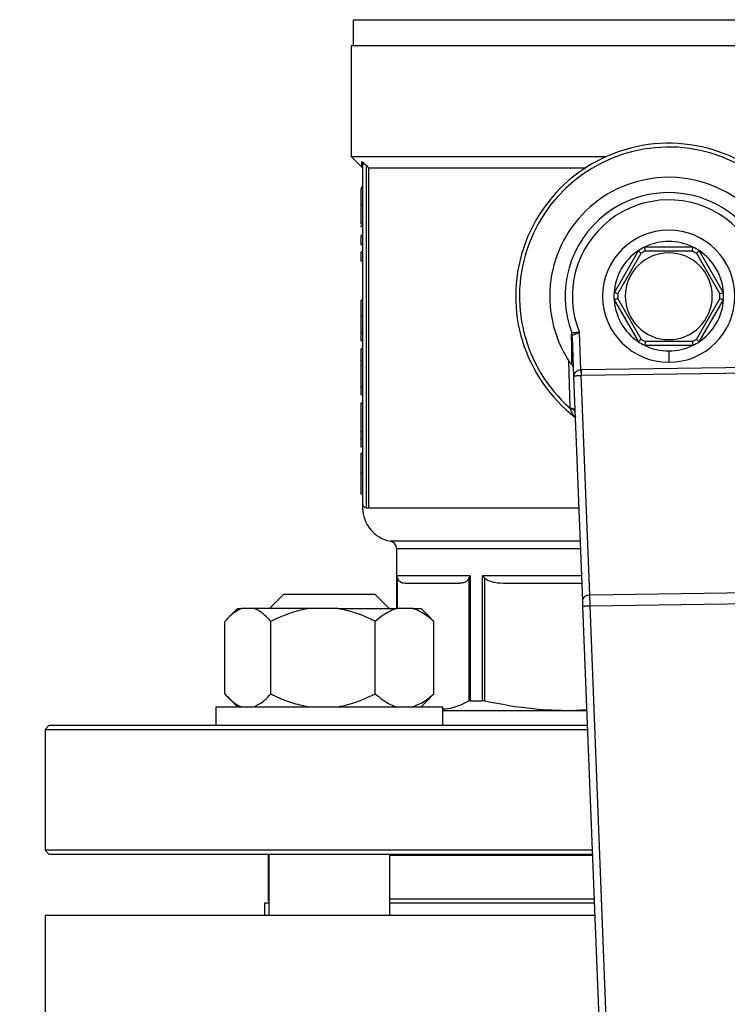
# Model space of a CAD drawing. Units: millimetres. Extents: x 4 to 416, y 4 to 293.
# Drawn here: x 100 to 104, y 199 to 205 of the extents above; entities that cross this region are included whole.
import ezdxf

# ---------------------------------------------------------------- set-up
doc = ezdxf.new("R2010")
doc.units = ezdxf.units.MM
doc.layers.add('FORMAT', color=7, linetype='Continuous')
doc.styles.add('SLDTEXTSTYLE0', font='TXT', dxfattribs={"width": 0.75})
doc.dimstyles.new('SLDDIMSTYLE0', dxfattribs={"dimtxt": 3.5, "dimasz": 3.556, "dimexe": 0, "dimexo": 0.0625, "dimgap": 0.875, "dimtad": 1, "dimdec": 0, "dimlfac": 21, "dimrnd": 1e-09, "dimzin": 12, "dimdsep": 46, "dimtxsty": 'SLDTEXTSTYLE0', "dimsah": 1, "dimcen": 0.09, "dimadec": 0, "dimazin": 3, "dimtfac": 1, "dimtdec": 0, "dimtofl": 0, "dimtmove": 0, "dimatfit": 3, "dimfxl": 0, "dimfrac": 2, "dimtolj": 1, "dimtzin": 12, "dimarcsym": 0})

# ---------------------------------------------------------------- blocks, each defined once
blk = doc.blocks.new('_D_2')
at = {"layer": 'FORMAT', "color": 7}
for p, q in [((74.04, 206.8695), (74.04, 161.7057)), ((133.5638, 206.8695), (133.5638, 161.7057)), ((133.5638, 162.7057), (74.04, 162.7057))]:
    blk.add_line(p, q, dxfattribs=at)
for points in [[(74.04, 162.7057), (77.596, 162.3247), (77.596, 163.0867)], [(133.5638, 162.7057), (130.0078, 163.0867), (130.0078, 162.3247)]]:
    blk.add_solid(points, dxfattribs=at)
at = {"layer": 'FORMAT', "color": 7, "insert": (97.8656, 167.2175), "char_height": 3.5, "attachment_point": 1, "style": 'SLDTEXTSTYLE0'}
blk.add_mtext('1250', dxfattribs=at)

msp = doc.modelspace()

# ---------------------------------------------------------------- linework, layer by layer
at = {"color": 7, "linetype": 'Continuous', "lineweight": 25}
for p, q in [((101.8138, 204.8058), (105.79, 204.8058)), ((101.8138, 204.8058), (101.8138, 204.641)), ((101.8019, 204.641), (101.8019, 203.9433)), ((105.8019, 204.641), (101.8019, 204.641)), ((101.8019, 203.9433), (101.8645, 203.8808)), ((101.8019, 203.9433), (103.4098, 203.9433)), ((101.8733, 203.8944), (101.8733, 201.7529)), ((101.8971, 201.729), (101.8971, 203.8858)), ((101.9113, 203.8719), (103.278, 203.8719)), ((101.9113, 203.8719), (101.9113, 201.729)), ((101.8733, 203.7503), (101.8638, 203.7503)), ((101.8733, 203.7418), (101.8638, 203.7418)), ((101.8733, 203.6381), (101.8638, 203.6381)), ((101.8733, 203.5174), (101.8638, 203.5174)), ((101.8638, 203.5007), (101.8638, 203.5091)), ((101.8733, 203.5007), (101.8638, 203.5007)), ((101.8733, 203.4453), (101.8638, 203.4453)), ((101.8638, 203.3859), (101.8638, 203.4453)), ((101.8733, 203.3859), (101.8638, 203.3859)), ((103.9548, 203.3719), (103.649, 203.3719)), ((101.8733, 203.3429), (101.8638, 203.3429)), ((101.8638, 203.2835), (101.8638, 203.3429)), ((103.6103, 203.3496), (103.4574, 203.0847)), ((103.4808, 203.0777), (103.6281, 203.3328)), ((103.6547, 203.3481), (103.9492, 203.3481)), ((103.9757, 203.3328), (104.123, 203.0777)), ((104.1464, 203.0847), (103.9935, 203.3496)), ((101.8733, 203.2835), (101.8638, 203.2835)), ((101.8638, 202.9362), (101.8638, 203.0379)), ((101.8733, 203.0379), (101.8638, 203.0379)), ((103.4574, 203.0401), (103.6103, 202.7752)), ((103.6281, 202.792), (103.4808, 203.047)), ((104.123, 203.047), (103.9757, 202.792)), ((103.9935, 202.7752), (104.1464, 203.0401)), ((101.8733, 202.9362), (101.8638, 202.9362)), ((101.8733, 202.8302), (101.8638, 202.8302)), ((103.1942, 202.8166), (103.1913, 202.8309)), ((103.2484, 202.5974), (103.2392, 202.8337)), ((101.8733, 202.782), (101.8638, 202.782)), ((103.1927, 202.8029), (103.2024, 202.5561)), ((103.649, 202.7529), (103.9548, 202.7529)), ((103.9492, 202.7767), (103.6547, 202.7767)), ((101.8638, 202.6544), (101.8638, 202.7309)), ((101.8733, 202.7309), (101.8638, 202.7309)), ((103.8019, 202.7171), (103.8019, 202.6457)), ((101.8733, 202.6544), (101.8638, 202.6544)), ((101.8638, 202.4914), (101.8638, 202.6544)), ((103.1713, 202.6564), (103.1789, 202.3578)), ((104.3678, 202.6145), (103.25, 202.5974)), ((103.2505, 202.5638), (104.3683, 202.5808)), ((103.3047, 201.1777), (103.2505, 202.5638)), ((103.2024, 202.5561), (103.2576, 201.1422)), ((101.8733, 202.4914), (101.8638, 202.4914)), ((101.8638, 202.4412), (101.8638, 202.4914)), ((101.8733, 202.4412), (101.8638, 202.4412)), ((101.8733, 202.3894), (101.8638, 202.3894)), ((101.8638, 202.2083), (101.8638, 202.3894)), ((101.8733, 202.2083), (101.8638, 202.2083)), ((101.8638, 202.1585), (101.8638, 202.2083)), ((101.8733, 202.1585), (101.8638, 202.1585)), ((101.8638, 202.1103), (101.8638, 202.1585)), ((101.8733, 202.1103), (101.8638, 202.1103)), ((101.8733, 202.0739), (101.8638, 202.0739)), ((101.8733, 201.9443), (101.8638, 201.9443)), ((101.8733, 201.8151), (101.8638, 201.8151)), ((101.8971, 201.729), (101.9113, 201.729)), ((102.0876, 201.4715), (102.0876, 201.0933)), ((102.5513, 201.3005), (102.0885, 201.3005)), ((102.5421, 201.2839), (102.5421, 200.5106)), ((102.5513, 201.3005), (102.5513, 200.5123)), ((102.6294, 200.5123), (102.6294, 201.3005)), ((102.6437, 200.5106), (102.6437, 201.2839)), ((102.1482, 201.2529), (102.486, 201.2529)), ((102.779, 201.2529), (103.2533, 201.2529)), ((104.3564, 201.1938), (103.3047, 201.1777)), ((101.378, 201.1838), (101.2876, 201.0933)), ((101.378, 201.1838), (101.9495, 201.1838)), ((102.0399, 201.0933), (101.9495, 201.1838)), ((101.0849, 201.0933), (101.0272, 201.0357)), ((101.0849, 201.0933), (101.1097, 201.0933)), ((101.1909, 201.0933), (101.1097, 201.0933)), ((101.5318, 201.0933), (101.1909, 201.0933)), ((101.7165, 201.0933), (101.5318, 201.0933)), ((101.7165, 201.0933), (102.0859, 201.0933)), ((102.1894, 201.0933), (102.0859, 201.0933)), ((102.1894, 201.0933), (102.2426, 201.0933)), ((102.3003, 201.0357), (102.2426, 201.0933)), ((103.259, 201.1085), (103.4815, 195.4171)), ((103.3065, 201.1104), (104.3567, 201.1264)), ((101.0055, 200.5552), (101.0055, 201.0124)), ((101.2951, 200.5552), (101.2951, 201.0124)), ((101.9533, 200.5552), (101.9533, 201.0124)), ((102.2997, 201.0351), (102.322, 201.0124)), ((102.322, 200.5552), (102.322, 201.0124)), ((101.0257, 200.5334), (101.0849, 200.4743)), ((102.2426, 200.4743), (102.3018, 200.5334)), ((102.322, 200.5552), (102.2997, 200.5355)), ((102.5513, 200.5123), (102.6294, 200.5123)), ((100.9495, 200.4743), (100.9495, 200.3552)), ((100.9495, 200.4743), (102.378, 200.4743)), ((102.378, 200.3552), (102.378, 200.4743)), ((102.378, 200.4505), (103.2847, 200.4505)), ((103.1869, 200.4505), (103.2844, 200.4566)), ((99.8971, 200.3552), (99.8733, 200.3314)), ((99.8733, 200.3314), (99.8733, 199.5695)), ((99.8733, 200.3314), (103.2893, 200.3314)), ((103.2884, 200.3552), (99.8971, 200.3552)), ((99.8733, 199.5695), (99.8971, 199.5457)), ((103.3191, 199.5695), (99.8733, 199.5695)), ((99.8971, 199.5457), (103.3201, 199.5457)), ((101.2781, 199.5393), (101.2781, 199.26)), ((101.2781, 199.5393), (101.2828, 199.5393)), ((101.2828, 199.5457), (101.2828, 199.16)), ((102.0447, 199.16), (102.0447, 199.5457)), ((102.0447, 199.5393), (103.3203, 199.5393)), ((101.2543, 199.2362), (101.2543, 199.16)), ((101.2828, 199.2362), (101.2543, 199.2362)), ((103.3322, 199.2362), (102.0447, 199.2362)), ((99.8733, 199.16), (99.8733, 198.4457)), ((99.8733, 199.16), (103.3351, 199.16))]:
    msp.add_line(p, q, dxfattribs=at)
at = {"color": 8, "linetype": 'Continuous', "lineweight": 25}
for p, q in [((101.9113, 201.729), (103.2347, 201.729)), ((103.2429, 201.5183), (102.0487, 201.5183)), ((102.0876, 201.4715), (103.2448, 201.4715)), ((102.0885, 201.0933), (102.0885, 201.3005)), ((102.0921, 201.0933), (102.0921, 201.2839)), ((103.2514, 201.3005), (102.6294, 201.3005)), ((103.5291, 195.4171), (103.3065, 201.1104)), ((101.2828, 199.26), (101.2781, 199.26)), ((103.3312, 199.26), (102.0447, 199.26))]:
    msp.add_line(p, q, dxfattribs=at)
at = {"color": 7, "linetype": 'Continuous', "lineweight": 25, "flags": 128}
for points in [[(101.8971, 203.8858), (101.9051, 203.878), (101.9113, 203.8719)], [(103.2576, 201.1422), (103.2579, 201.135), (103.2582, 201.1267), (103.2586, 201.1178), (103.259, 201.1085)], [(101.2828, 199.5417), (101.2808, 199.5408), (101.2781, 199.5393)]]:
    msp.add_lwpolyline(points, dxfattribs=at)
at = {"color": 7, "linetype": 'Continuous', "lineweight": 18}
msp.add_circle((94.2781, 214.1076), 39.9524, dxfattribs=at)
at = {"color": 7, "linetype": 'Continuous', "lineweight": 25}
for centre, radius, start, end in [((103.8019, 203.0624), 0.9643, 309.43678, 232.53892), ((103.8019, 203.0624), 0.9405, 313.23439, 228.51568), ((103.8019, 203.0624), 0.75, 328.9753, 212.77477), ((103.8019, 203.0624), 0.653, 340.99294, 200.75713), ((103.8019, 203.0624), 0.6074, 339.63791, 202.11215), ((103.8019, 203.0624), 0.4167, 90, 270), ((103.8019, 203.0624), 0.4167, 270, 90), ((103.8019, 203.0624), 0.3452, 116.29156, 123.70844), ((103.8019, 203.0624), 0.3452, 63.70844, 116.29156), ((103.8019, 203.0624), 0.3452, 56.29156, 63.70844), ((103.8019, 203.0624), 0.3452, 123.70844, 176.29156), ((103.8019, 203.0624), 0.2738, 90, 270), ((103.8019, 203.0624), 0.3214, 117.26604, 122.73396), ((103.8019, 203.0624), 0.2738, 270, 90), ((103.8019, 203.0624), 0.3214, 57.26604, 62.73396), ((103.8019, 203.0624), 0.3452, 3.70844, 56.29156), ((103.8019, 203.0624), 0.3452, 176.29156, 183.70844), ((103.8019, 203.0624), 0.3214, 177.26604, 182.73396), ((103.8019, 203.0624), 0.3214, 357.26604, 2.73396), ((103.8019, 203.0624), 0.3452, 356.29156, 3.70844), ((103.8019, 203.0624), 0.3452, 183.70844, 236.29156), ((103.8019, 203.0624), 0.3452, 303.70844, 356.29156), ((103.8019, 203.0624), 0.3452, 236.29156, 243.70844), ((103.8019, 203.0624), 0.3214, 237.26604, 242.73396), ((103.8019, 203.0624), 0.3452, 243.70844, 270), ((103.8019, 203.0624), 0.3452, 270, 296.29156), ((103.8019, 203.0624), 0.3214, 297.26604, 302.73396), ((103.8019, 203.0624), 0.3452, 296.29156, 303.70844), ((101.8971, 201.7529), 0.0238, 180, 270), ((102.0876, 201.729), 0.2143, 180.01863, 259.52432), ((102.04, 201.4715), 0.0476, 0, 79.52432), ((101.3019, 199.26), 0.0238, 180, 216.62462)]:
    msp.add_arc(centre, radius, start, end, dxfattribs=at)
for major_axis, ratio in [((-0.0053, 0.1346), 0.707007), ((-0.0039, 0.101), 0.471293)]:
    msp.add_ellipse((103.2537, 202.4628), major_axis=major_axis, ratio=ratio, start_param=6.266353, end_param=6.283185, dxfattribs=at)
for points, knots in [([(101.8661, 203.9124), (101.8693, 203.9099), (101.8759, 203.9049), (101.8839, 203.898), (101.888, 203.8944)], [0, 0, 0, 0, 0.488677, 1, 1, 1, 1]), ([(101.8661, 203.9124), (101.8672, 203.9112), (101.8693, 203.9087), (101.8715, 203.9042), (101.873, 203.8994), (101.8732, 203.8961), (101.8733, 203.8944)], [0, 0, 0, 0, 0.24692, 0.497122, 0.748863, 1, 1, 1, 1]), ([(101.8664, 203.8789), (101.8683, 203.8764), (101.8723, 203.8715), (101.873, 203.8652), (101.8733, 203.8621)], [0, 0, 0, 0, 0.4999952, 1, 1, 1, 1]), ([(101.888, 203.8944), (101.8859, 203.8944), (101.8817, 203.8944), (101.8771, 203.8944), (101.8739, 203.8944), (101.8735, 203.8944), (101.8733, 203.8944)], [0, 0, 0, 0, 0.249998, 0.499995, 0.749992, 1, 1, 1, 1]), ([(101.888, 203.8944), (101.8897, 203.8929), (101.8927, 203.8901), (101.8958, 203.8871), (101.8971, 203.8858)], [0, 0, 0, 0, 0.558735, 1, 1, 1, 1]), ([(101.8638, 203.6381), (101.8638, 203.6597), (101.8638, 203.6955), (101.8638, 203.7287), (101.8638, 203.7418)], [0, 0, 0, 0, 0.605065, 1, 1, 1, 1]), ([(101.8638, 203.5174), (101.8638, 203.5181), (101.8638, 203.5195), (101.8638, 203.5338), (101.8638, 203.5581), (101.8638, 203.5943), (101.8638, 203.6229), (101.8638, 203.6381)], [0, 0, 0, 0, 0.191988, 0.366276, 0.540212, 0.754118, 1, 1, 1, 1]), ([(103.6547, 203.3481), (103.6538, 203.3515), (103.6522, 203.3584), (103.6503, 203.3663), (103.6492, 203.371), (103.6491, 203.3716), (103.649, 203.3719)], [0, 0, 0, 0, 0.280409, 0.560013, 0.78009, 1, 1, 1, 1]), ([(103.9492, 203.3481), (103.95, 203.3515), (103.9517, 203.3584), (103.9535, 203.3663), (103.9546, 203.371), (103.9548, 203.3716), (103.9548, 203.3719)], [0, 0, 0, 0, 0.280409, 0.560013, 0.78009, 1, 1, 1, 1]), ([(103.6281, 203.3328), (103.6255, 203.3352), (103.6204, 203.3401), (103.6145, 203.3456), (103.6109, 203.349), (103.6105, 203.3494), (103.6103, 203.3496)], [0, 0, 0, 0, 0.280404, 0.560009, 0.780091, 1, 1, 1, 1]), ([(103.9757, 203.3328), (103.9783, 203.3352), (103.9834, 203.3401), (103.9893, 203.3456), (103.9929, 203.349), (103.9933, 203.3494), (103.9935, 203.3496)], [0, 0, 0, 0, 0.280404, 0.560009, 0.780091, 1, 1, 1, 1]), ([(103.4808, 203.0777), (103.4774, 203.0787), (103.4706, 203.0807), (103.4629, 203.083), (103.4582, 203.0845), (103.4577, 203.0846), (103.4574, 203.0847)], [0, 0, 0, 0, 0.280403, 0.560009, 0.780092, 1, 1, 1, 1]), ([(104.123, 203.0777), (104.1264, 203.0787), (104.1332, 203.0807), (104.1409, 203.083), (104.1456, 203.0845), (104.1461, 203.0846), (104.1464, 203.0847)], [0, 0, 0, 0, 0.280403, 0.560009, 0.780092, 1, 1, 1, 1]), ([(103.4808, 203.047), (103.4774, 203.046), (103.4706, 203.044), (103.4629, 203.0417), (103.4582, 203.0403), (103.4577, 203.0401), (103.4574, 203.0401)], [0, 0, 0, 0, 0.280403, 0.560009, 0.780092, 1, 1, 1, 1]), ([(104.123, 203.047), (104.1264, 203.046), (104.1332, 203.044), (104.1409, 203.0417), (104.1456, 203.0403), (104.1461, 203.0401), (104.1464, 203.0401)], [0, 0, 0, 0, 0.280403, 0.560009, 0.780092, 1, 1, 1, 1]), ([(101.8638, 202.8302), (101.8638, 202.8469), (101.8638, 202.8802), (101.8638, 202.9175), (101.8638, 202.9362)], [0, 0, 0, 0, 0.498025, 1, 1, 1, 1]), ([(101.8638, 202.782), (101.8638, 202.7827), (101.8638, 202.7839), (101.8638, 202.7985), (101.8638, 202.8183), (101.8638, 202.8302)], [0, 0, 0, 0, 0.310897, 0.585677, 1, 1, 1, 1]), ([(103.1913, 202.8309), (103.1906, 202.8306), (103.1893, 202.8299), (103.1877, 202.8259), (103.1876, 202.8211), (103.1875, 202.8179)], [0, 0, 0, 0, 0.239992, 0.499625, 1, 1, 1, 1]), ([(103.1875, 202.8179), (103.188, 202.7867), (103.1891, 202.7173), (103.1897, 202.6628), (103.1901, 202.6329)], [0, 0, 0, 0, 0.449637, 1, 1, 1, 1]), ([(103.1927, 202.8029), (103.1924, 202.8055), (103.1918, 202.8108), (103.1889, 202.8155), (103.1875, 202.8179)], [0, 0, 0, 0, 0.4999988, 1, 1, 1, 1]), ([(103.2392, 202.8337), (103.2332, 202.8334), (103.2218, 202.8328), (103.2073, 202.8318), (103.1967, 202.8312), (103.193, 202.831), (103.1913, 202.8309)], [0, 0, 0, 0, 0.283163, 0.543873, 0.782517, 1, 1, 1, 1]), ([(103.1927, 202.8029), (103.1926, 202.8064), (103.1925, 202.8112), (103.1932, 202.8151), (103.1937, 202.8163), (103.194, 202.8165), (103.1942, 202.8166)], [0, 0, 0, 0, 0.605665, 0.821728, 0.914151, 1, 1, 1, 1]), ([(103.1942, 202.8166), (103.196, 202.8173), (103.1998, 202.8187), (103.2104, 202.8227), (103.2237, 202.8277), (103.2337, 202.8316), (103.2392, 202.8337)], [0, 0, 0, 0, 0.238637, 0.494274, 0.719368, 1, 1, 1, 1]), ([(103.6281, 202.792), (103.6255, 202.7896), (103.6204, 202.7847), (103.6145, 202.7791), (103.6109, 202.7758), (103.6105, 202.7754), (103.6103, 202.7752)], [0, 0, 0, 0, 0.280404, 0.560009, 0.780091, 1, 1, 1, 1]), ([(103.6547, 202.7767), (103.6538, 202.7732), (103.6522, 202.7663), (103.6503, 202.7585), (103.6492, 202.7537), (103.6491, 202.7531), (103.649, 202.7529)], [0, 0, 0, 0, 0.280409, 0.560013, 0.78009, 1, 1, 1, 1]), ([(103.9492, 202.7767), (103.95, 202.7732), (103.9517, 202.7663), (103.9535, 202.7585), (103.9546, 202.7537), (103.9548, 202.7531), (103.9548, 202.7529)], [0, 0, 0, 0, 0.280409, 0.560013, 0.78009, 1, 1, 1, 1]), ([(103.9757, 202.792), (103.9783, 202.7896), (103.9834, 202.7847), (103.9893, 202.7791), (103.9929, 202.7758), (103.9933, 202.7754), (103.9935, 202.7752)], [0, 0, 0, 0, 0.280404, 0.560009, 0.780091, 1, 1, 1, 1]), ([(103.1713, 202.6564), (103.1747, 202.6514), (103.1794, 202.6444), (103.186, 202.6366), (103.1887, 202.6341), (103.1901, 202.6329)], [0, 0, 0, 0, 0.564383, 0.794008, 1, 1, 1, 1]), ([(103.2001, 202.6141), (103.1995, 202.6175), (103.1985, 202.6243), (103.1929, 202.63), (103.1901, 202.6329)], [0, 0, 0, 0, 0.500366, 1, 1, 1, 1]), ([(103.2484, 202.5974), (103.2454, 202.5971), (103.2393, 202.5966), (103.2304, 202.5939), (103.2221, 202.5899), (103.2132, 202.5834), (103.2042, 202.5719), (103.203, 202.562), (103.2024, 202.5561)], [0, 0, 0, 0, 0.104439, 0.214426, 0.332192, 0.459554, 0.67993, 1, 1, 1, 1]), ([(103.2024, 202.5561), (103.2032, 202.5571), (103.2047, 202.5588), (103.2141, 202.5605), (103.2232, 202.5618), (103.2316, 202.5627), (103.2406, 202.5633), (103.2467, 202.5636), (103.2497, 202.5637)], [0, 0, 0, 0, 0.320546, 0.542281, 0.667709, 0.785463, 0.895485, 1, 1, 1, 1]), ([(103.2484, 202.5974), (103.2485, 202.5943), (103.2488, 202.588), (103.2491, 202.5791), (103.2494, 202.5707), (103.2496, 202.5661), (103.2497, 202.5637)], [0, 0, 0, 0, 0.249946, 0.500012, 0.750048, 1, 1, 1, 1]), ([(103.25, 202.5974), (103.25, 202.5943), (103.2501, 202.5881), (103.2503, 202.5791), (103.2504, 202.5708), (103.2505, 202.5661), (103.2505, 202.5638)], [0, 0, 0, 0, 0.250008, 0.5, 0.75001, 1, 1, 1, 1]), ([(103.1789, 202.3578), (103.1833, 202.3572), (103.1922, 202.3559), (103.2023, 202.3522), (103.2092, 202.3474), (103.2102, 202.3437), (103.2107, 202.3419)], [0, 0, 0, 0, 0.250067, 0.500002, 0.749936, 1, 1, 1, 1]), ([(103.1789, 202.3578), (103.1792, 202.357), (103.1798, 202.3556), (103.1803, 202.3541), (103.1805, 202.3535)], [0, 0, 0, 0, 0.561117, 1, 1, 1, 1]), ([(103.211, 202.3358), (103.2105, 202.3378), (103.2095, 202.3418), (103.2029, 202.347), (103.1932, 202.3512), (103.1848, 202.3527), (103.1805, 202.3535)], [0, 0, 0, 0, 0.250058, 0.499997, 0.749945, 1, 1, 1, 1]), ([(101.8638, 201.9443), (101.8638, 201.9547), (101.8638, 201.9746), (101.8638, 202.0022), (101.8638, 202.0254), (101.8638, 202.0517), (101.8638, 202.0712), (101.8638, 202.0729), (101.8638, 202.0739)], [0, 0, 0, 0, 0.111145, 0.212137, 0.309841, 0.411787, 0.660203, 1, 1, 1, 1]), ([(101.8638, 201.8151), (101.8638, 201.8161), (101.8638, 201.8179), (101.8638, 201.8372), (101.8638, 201.8629), (101.8638, 201.8861), (101.8638, 201.9139), (101.8638, 201.9338), (101.8638, 201.9443)], [0, 0, 0, 0, 0.33219, 0.582538, 0.686833, 0.78599, 0.887936, 1, 1, 1, 1]), ([(101.8733, 201.7529), (101.8733, 201.7505), (101.8733, 201.7463), (101.8733, 201.7343), (101.8733, 201.729)], [0, 0, 0, 0, 0.559695, 1, 1, 1, 1]), ([(102.0885, 201.3005), (102.0888, 201.2973), (102.0892, 201.2917), (102.0912, 201.2863), (102.0921, 201.2839)], [0, 0, 0, 0, 0.560193, 1, 1, 1, 1]), ([(102.0921, 201.2839), (102.0952, 201.2787), (102.1029, 201.2657), (102.1223, 201.2554), (102.138, 201.2539), (102.1482, 201.2529)], [0, 0, 0, 0, 0.189837, 0.471164, 1, 1, 1, 1]), ([(102.5421, 201.2839), (102.5387, 201.2782), (102.5305, 201.2646), (102.5111, 201.2554), (102.4958, 201.2538), (102.486, 201.2529)], [0, 0, 0, 0, 0.205817, 0.495797, 1, 1, 1, 1]), ([(102.5513, 201.3005), (102.5493, 201.2973), (102.5456, 201.2917), (102.5432, 201.2863), (102.5421, 201.2839)], [0, 0, 0, 0, 0.560194, 1, 1, 1, 1]), ([(102.6294, 201.3005), (102.6318, 201.2973), (102.6361, 201.2917), (102.6414, 201.2863), (102.6437, 201.2839)], [0, 0, 0, 0, 0.560195, 1, 1, 1, 1]), ([(102.6437, 201.2839), (102.6512, 201.2787), (102.6699, 201.2657), (102.7166, 201.2554), (102.7544, 201.2539), (102.779, 201.2529)], [0, 0, 0, 0, 0.189837, 0.471163, 1, 1, 1, 1]), ([(103.3047, 201.1777), (103.2984, 201.177), (103.2858, 201.1756), (103.2701, 201.1673), (103.2593, 201.1556), (103.2582, 201.1467), (103.2576, 201.1422)], [0, 0, 0, 0, 0.250001, 0.500004, 0.74999, 1, 1, 1, 1]), ([(103.3065, 201.1104), (103.3064, 201.1166), (103.306, 201.1291), (103.3056, 201.147), (103.3051, 201.1637), (103.3048, 201.173), (103.3047, 201.1777)], [0, 0, 0, 0, 0.249988, 0.499997, 0.75, 1, 1, 1, 1]), ([(101.1097, 201.0933), (101.0876, 201.0818), (101.0516, 201.0629), (101.0184, 201.0265), (101.0055, 201.0124)], [0, 0, 0, 0, 0.613154, 1, 1, 1, 1]), ([(101.2951, 201.0124), (101.2703, 201.0382), (101.2367, 201.0734), (101.2005, 201.0892), (101.1909, 201.0933)], [0, 0, 0, 0, 0.735438, 1, 1, 1, 1]), ([(101.5318, 201.0933), (101.5102, 201.0892), (101.4279, 201.0734), (101.3514, 201.0383), (101.2951, 201.0124)], [0, 0, 0, 0, 0.2633344, 1, 1, 1, 1]), ([(101.9533, 201.0124), (101.9436, 201.0171), (101.9015, 201.0378), (101.8239, 201.0703), (101.7525, 201.0856), (101.7165, 201.0933)], [0, 0, 0, 0, 0.1291654, 0.5608044, 1, 1, 1, 1]), ([(102.0859, 201.0933), (102.0578, 201.0818), (102.012, 201.0629), (101.9697, 201.0265), (101.9533, 201.0124)], [0, 0, 0, 0, 0.613153, 1, 1, 1, 1]), ([(102.322, 201.0124), (102.2905, 201.0382), (102.2476, 201.0734), (102.2016, 201.0892), (102.1894, 201.0933)], [0, 0, 0, 0, 0.735439, 1, 1, 1, 1]), ([(103.259, 201.1085), (103.2597, 201.1085), (103.2611, 201.1086), (103.2721, 201.109), (103.2878, 201.1096), (103.3003, 201.1101), (103.3065, 201.1104)], [0, 0, 0, 0, 0.249997, 0.5, 0.749998, 1, 1, 1, 1]), ([(101.0055, 200.5552), (101.0303, 200.5294), (101.0639, 200.4943), (101.1001, 200.4785), (101.1097, 200.4743)], [0, 0, 0, 0, 0.735438, 1, 1, 1, 1]), ([(101.1909, 200.4743), (101.213, 200.4859), (101.249, 200.5048), (101.2822, 200.5412), (101.2951, 200.5552)], [0, 0, 0, 0, 0.613154, 1, 1, 1, 1]), ([(101.2951, 200.5552), (101.3048, 200.5505), (101.3469, 200.5298), (101.4245, 200.4973), (101.4959, 200.482), (101.5318, 200.4743)], [0, 0, 0, 0, 0.1291654, 0.5608044, 1, 1, 1, 1]), ([(101.7165, 200.4743), (101.7382, 200.4784), (101.8205, 200.4942), (101.897, 200.5294), (101.9533, 200.5552)], [0, 0, 0, 0, 0.2633344, 1, 1, 1, 1]), ([(101.9533, 200.5552), (101.9848, 200.5294), (102.0277, 200.4943), (102.0737, 200.4785), (102.0859, 200.4743)], [0, 0, 0, 0, 0.735439, 1, 1, 1, 1]), ([(102.1894, 200.4743), (102.2175, 200.4859), (102.2633, 200.5048), (102.3056, 200.5412), (102.322, 200.5552)], [0, 0, 0, 0, 0.613154, 1, 1, 1, 1]), ([(102.3799, 200.46), (102.4006, 200.4621), (102.4551, 200.4677), (102.5088, 200.4942), (102.5421, 200.5106)], [0, 0, 0, 0, 0.379211, 1, 1, 1, 1]), ([(102.5513, 200.5123), (102.5495, 200.5123), (102.5457, 200.5121), (102.5433, 200.5111), (102.5421, 200.5106)], [0, 0, 0, 0, 0.497525, 1, 1, 1, 1]), ([(102.6437, 200.5106), (102.6411, 200.5111), (102.6359, 200.5121), (102.6315, 200.5123), (102.6294, 200.5123)], [0, 0, 0, 0, 0.5024667, 1, 1, 1, 1]), ([(102.6437, 200.5106), (102.7457, 200.4913), (102.9255, 200.4573), (103.1079, 200.4525), (103.1869, 200.4505)], [0, 0, 0, 0, 0.567033, 1, 1, 1, 1])]:
    msp.add_open_spline(points, degree=3, knots=knots, dxfattribs=at)
at = {"color": 8, "linetype": 'Continuous', "lineweight": 25}
for points, knots in [([(101.8661, 203.9124), (101.8662, 203.8991), (101.8664, 203.8793), (101.8664, 203.8818), (101.8663, 203.8826)], [0, 0, 0, 0, 0.6690055, 1, 1, 1, 1]), ([(103.1805, 202.3535), (103.1805, 202.3534), (103.1806, 202.3533), (103.1808, 202.3527), (103.1815, 202.3508), (103.1841, 202.3439), (103.19, 202.3307), (103.1996, 202.3135), (103.2115, 202.3039), (103.2173, 202.2991)], [0, 0, 0, 0, 0.002977, 0.008318, 0.026084, 0.090022, 0.332058, 0.670079, 1, 1, 1, 1])]:
    msp.add_open_spline(points, degree=3, knots=knots, dxfattribs=at)

# ---------------------------------------------------------------- dimensions: what is measured, and where the dimension line sits
at = {"layer": 'FORMAT', "color": 7}
dim = msp.add_linear_dim(base=(74.04, 162.7057), p1=(133.5638, 207.8695), p2=(74.04, 207.8695), dimstyle='SLDDIMSTYLE0', dxfattribs=at)
dim.commit()
dim.dimension.update_dxf_attribs({"geometry": '_D_2', "text_midpoint": (103.0378, 162.7057), "dimtype": 160})

doc.saveas('drawing.dxf')
